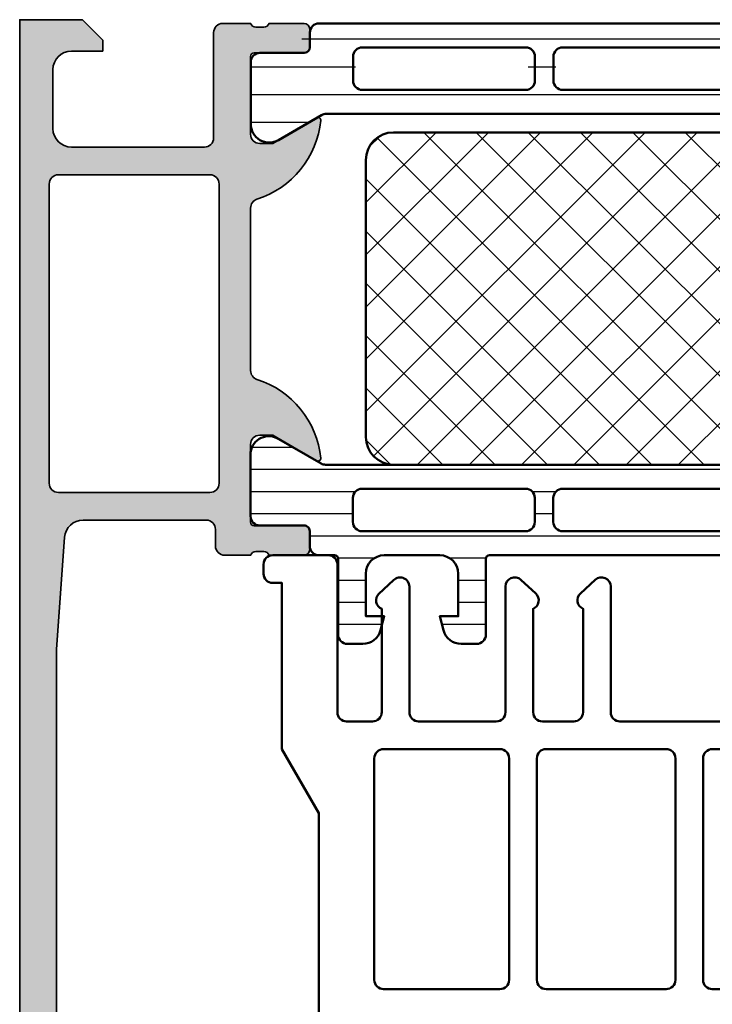
# Model space of a CAD drawing. Units: millimetres. Extents: x 2530 to 23610, y 389 to 3473.
# Drawn here: x 5466 to 5504, y 2243 to 2296 of the extents above; entities that cross this region are included whole.
import ezdxf

# ---------------------------------------------------------------- set-up
doc = ezdxf.new("R2010")
doc.units = ezdxf.units.MM
for name, color, linetype, lineweight in [('S03_AL_Kontur', 255, 'Continuous', 35), ('S04_AL_Schraffur', 253, 'Continuous', 25), ('S07_Isolation_Kontur', 91, 'Continuous', 50), ('S08_Isolation_Schraffur', 91, 'Continuous', 25), ('S09_KS_Kontur', 254, 'Continuous', 50), ('S09_Plastica_Contorno', 254, 'Continuous', 50)]:
    doc.layers.add(name, color=color, linetype=linetype, lineweight=lineweight)

# ---------------------------------------------------------------- blocks, each defined once
blk = doc.blocks.new('246227_s')
at = {"layer": 'S09_Plastica_Contorno'}
for points in [[(-9.000006485211202, -3.298823972124097), (-0.3000045776368324, -3.298840567930228, 0.4145257857467378), (0.6999954223632813, -2.298825309141108), (0.6999954223632814, -1.59883599029368, 0.4145479365948316), (-0.3000045776369463, -0.5988359902935655), (-5.000004577636446, -0.5988359902935656, -0.4142135623731013), (-7.000004577636447, 1.401164009706491), (-7.00000457763656, 19.20092497834483, -0.4142213575036167), (-5.999977963469633, 20.20092497799058), (-4.500044498886951, 20.20088505851092, 1.000013484126979), (-4.500005104596767, 23.2011818985413), (-37.80000475329005, 23.20117009463351, 0.4142134594777726), (-38.30000457763663, 22.70117009463357), (-38.30000457763629, 10.66231233596361), (-40.30000457763641, 7.198210720826043), (-40.30000457763663, -1.798543975217711), (-40.80000457763663, -1.798543975217768, 0.4142135623729985), (-41.30000457763684, -2.298543975217877), (-41.30000457763652, -2.79854397521766, 0.4142135623730373), (-40.80000457763662, -3.298543975217711), (-37.80000457763627, -3.298543975217655, 0.4142135623730375), (-37.30000457763674, -2.798543975217714), (-37.30000457763674, 5.201172011430653, -0.4142133443769619), (-36.80000494977913, 5.701172011430886), (-35.40000457763649, 5.701174690858777, -0.4144792728859289), (-34.90000457763649, 5.201167061464073), (-34.90001983642567, -0.3985491250579546, 0.5440886811775921), (-35.05355377197277, -1.205807731016052), (-34.25355072021519, -1.952374503477102, 0.6655404494280968), (-33.4000045776374, -1.604817435606178), (-33.40000457763706, 5.201167061463962, -0.4145150775349069), (-32.899989318848, 5.701174690858721), (-28.70000233368472, 5.701155841909356, -0.4142122478972584), (-28.20000457763655, 5.201155841914241), (-28.20000457763644, -1.598852698910916, 0.6546060507477734), (-27.36005346346956, -1.965504086439665), (-26.56005346346984, -1.223761655935082, 0.5406180152104123), (-26.70000457763666, -0.3988526989117526), (-26.70000457763666, 5.201159432069994, -0.4142135623730863), (-26.20000457763678, 5.701159432069942), (-24.50000457763639, 5.701159432069943, -0.4142135623730581), (-24.00000457763662, 5.20115943207), (-24.00000457763707, -0.3988526989114377, 0.5406180152104395), (-24.13995569180367, -1.22376165593519), (-23.3399556918036, -1.965504086439608, 0.6546060507477686), (-22.50000457763695, -1.598852698910918), (-22.50000457763707, 5.201155841914304, -0.414212247897262), (-22.00000682158845, 5.701155841909356), (-10.50000457763644, 5.701159432069998, -0.4142135623731907), (-10.00000457763645, 5.20115943207), (-10.00000457763702, -2.298823972125576, 0.4142130036576511)], [(-28.50001983642562, 20.2011712031323), (-34.80000457763674, 20.2011712031323, 0.4145401844060983), (-35.3000045776364, 19.70117120313241), (-35.3000045776364, 7.701171203132365, 0.4145282455974355), (-34.79976043328599, 7.200934691901835), (-28.50001983642562, 7.201163573737714, 0.4144131406604593), (-28.00000457763655, 7.701171203132251), (-28.00001983642562, 19.70117120313208, 0.4145162712156595)], [(-19.50001220703086, 20.200919644837), (-26.00001220703109, 20.20117120313208, 0.4145401844059609), (-26.5000122070311, 19.70117120313225), (-26.5000122070312, 7.701171203132129, 0.4145282455974537), (-25.9997680626807, 7.200934691901666), (-19.49999694823373, 7.200912015442468, 0.4142138816013923), (-18.99999694823396, 7.700912560399019), (-19.00001220703109, 19.700919644837, 0.4145162712157262)], [(-10.00000457763668, 19.70091964483683, 0.4142135623731127), (-10.50000457763645, 20.200919644837), (-17.00000457763667, 20.200919644837, 0.4142135623731346), (-17.50000457763668, 19.70091964483695), (-17.50000457763645, 7.700912015442527, 0.4142135623730326), (-17.00000457763667, 7.200912015442469), (-10.50000457763713, 7.200912015442412, 0.4142135623731075), (-10.00000457763667, 7.700912015442526)]]:
    blk.add_lwpolyline(points, format="xyb", close=True, dxfattribs=at)
blk = doc.blocks.new('284012_s')
at = {"layer": 'S08_Isolation_Schraffur'}
h = blk.add_hatch(dxfattribs=at)
h.set_pattern_fill('LINIE', color=256, scale=1.5, angle=90)
h.set_pattern_definition([(90, (0.0006903589108731012, -0.001104648322860058), (-1.5, 9.184850993605148e-17), [])])
h.paths.add_polyline_path([(6.316025403784462, 40.99000000000001, 0.5773502691896263), (5.450000000000019, 42.49000000000002), (2.100000000000033, 42.49000000000002, 0.4142135623730945), (1.600000000000027, 41.99000000000001), (1.600000000000024, 39.29000000000001), (0.5000000000000329, 39.29000000000001, 0.414213562373095), (2.842170943040401e-14, 38.79000000000001), (3.463895836830488e-14, 3.710000000000001, 1.236545775822668), (1.087867965644054, 3.122132034355978, -0.6681786379192985), (1.600000000000035, 2.910000000000004), (1.600000000000033, 0.509999999999998, 0.4142135623730936), (2.100000000000035, 0.00999999999999801), (5.450000000000019, 0.00999999999999801, 0.5773502691896238), (6.316025403784467, 1.510000000000005), (4.900000000000036, 3.96262794416289), (4.90000000000002, 38.53737205583712)])
h.paths.add_polyline_path([(1.300000000000031, 36.45000000000001), (1.300000000000029, 27.60000000000001, 0.7692307692307689), (2.60000000000003, 27.60000000000001, 1), (3.60000000000003, 27.60000000000001), (3.60000000000003, 36.45000000000001, 0.769230769230769), (2.300000000000031, 36.45000000000001, 1)], flags=16)
h.paths.add_polyline_path([(1.300000000000027, 25.60000000000001), (1.300000000000029, 16.90000000000001, 0.7692307692307685), (2.60000000000003, 16.90000000000001, 1), (3.60000000000003, 16.90000000000001), (3.600000000000029, 25.60000000000001, 0.7692307692307683), (2.300000000000027, 25.60000000000001, 1)], flags=16)
h.paths.add_polyline_path([(1.300000000000029, 14.90000000000001), (1.300000000000031, 6.050000000000004, 0.7692307692307694), (2.600000000000031, 6.050000000000004, 1), (3.600000000000031, 6.050000000000004), (3.60000000000003, 14.90000000000001, 0.7692307692307688), (2.300000000000029, 14.90000000000001, 1)], flags=16)
at = {"layer": 'S07_Isolation_Kontur'}
for points in [[(3.486100297322992e-14, 3.710000000000001), (2.819966482547898e-14, 38.79000000000001, -0.4142135623730911), (0.5000000000000309, 39.29000000000001), (1.300000000000029, 39.29000000000001, 0.4142135623731015), (1.600000000000024, 39.59000000000001), (1.600000000000027, 41.99000000000002, -0.4142135623730898), (2.100000000000031, 42.49000000000002), (5.450000000000021, 42.49000000000002, -0.5773502691896271), (6.316025403784459, 40.99), (4.966987298107809, 38.65339745962158, 0.1316524975873944), (4.90000000000002, 38.40339745962158), (4.900000000000036, 4.096602540378434, 0.1316524975873986), (4.966987298107822, 3.846602540378441), (6.316025403784471, 1.51, -0.5773502691896215), (5.450000000000019, 0.009999999999999787), (2.100000000000038, 0.009999999999999787, -0.414213562373095), (1.600000000000033, 0.5099999999999962), (1.600000000000035, 2.910000000000002, 0.4142135623730973), (1.300000000000023, 3.210000000000017), (0.5000000000000353, 3.210000000000003, -0.4142135623730924)], [(1.300000000000029, 27.60000000000001, 0.414213562373095), (1.800000000000029, 27.10000000000001), (3.10000000000003, 27.10000000000001, 0.414213562373095), (3.60000000000003, 27.60000000000001), (3.60000000000003, 36.45000000000001, 0.414213562373095), (3.100000000000031, 36.95000000000001), (1.800000000000031, 36.95000000000001, 0.414213562373095), (1.300000000000031, 36.45000000000001)], [(3.10000000000003, 16.40000000000001, 0.414213562373095), (3.60000000000003, 16.90000000000001), (3.600000000000029, 25.60000000000001, 0.414213562373095), (3.100000000000029, 26.10000000000001), (1.800000000000028, 26.10000000000001, 0.414213562373095), (1.300000000000028, 25.60000000000001), (1.300000000000029, 16.90000000000001, 0.414213562373095), (1.800000000000029, 16.40000000000001)], [(1.300000000000031, 6.050000000000004, 0.414213562373095), (1.800000000000031, 5.550000000000004), (3.100000000000031, 5.550000000000004, 0.414213562373095), (3.600000000000031, 6.050000000000004), (3.60000000000003, 14.90000000000001, 0.414213562373095), (3.10000000000003, 15.40000000000001), (1.800000000000029, 15.40000000000001, 0.414213562373095), (1.300000000000029, 14.90000000000001)]]:
    blk.add_lwpolyline(points, format="xyb", close=True, dxfattribs=at)
blk = doc.blocks.new('284024_s')
at = {"layer": 'S08_Isolation_Schraffur'}
h = blk.add_hatch(dxfattribs=at)
h.set_pattern_fill('LINIE', color=256, scale=1.2, angle=90, style=0)
h.set_pattern_definition([(90, (19.28296211910347, -0.6346130568951673), (-1.2, 7.347638122934263e-17), [])])
edge = h.paths.add_edge_path()
edge.add_arc((1.309189666567308, 2.900083309816918), 0.2999999999999954, 359.9979247021138, 449.9979247021142)
edge.add_line((1.309200532801626, 3.200083309620122), (0.4988691999867216, 3.200111936038329))
edge.add_arc((0.4988846313710251, 3.700109256898171), 0.4999973210979716, 179.9976177200864, 269.99823168414014, ccw=False)
edge.add_line((-0.001112689294753495, 3.700130046100879), (-0.002433234284694385, 4.54120229122876))
edge.add_arc((-0.2024332342846812, 4.541202291228761), 0.1999999999999869, 359.9999999999995, 449.9999999999995)
edge.add_line((-0.2024332342846795, 4.741202291228748), (-4.302433234273042, 4.741202291228748))
edge.add_arc((-4.302433234273046, 5.241202291228751), 0.5000000000000027, 180.0000000000004, 270.0000000000004, ccw=False)
edge.add_line((-4.80243323427305, 5.241202291228747), (-4.802433234272591, 6.071951514586803))
edge.add_arc((-3.802433234273134, 6.07195151458678), 0.9999999999994569, 105.00000000108051, 179.9999999999987, ccw=False)
edge.add_line((-4.061252279393731, 7.037877340870443), (-3.302433234273163, 7.241202291228692))
edge.add_line((-3.302433234273163, 7.241202291228692), (-3.302433234273046, 6.241202291228748))
edge.add_line((-3.302433234273046, 6.241202291228748), (-1.002433234284698, 6.241202291228749))
edge.add_arc((-1.004142480005912, 7.245328775430388), 1.004127938958019, 270.0975300153207, 359.7659122786856)
edge.add_line((-2.292155800942623e-05, 7.241226320254614), (-2.292155800924255e-05, 10.24110467439829))
edge.add_arc((-1.004142268125721, 10.23707631855116), 1.004127427074073, 0.2298596784854177, 89.90248202491506)
edge.add_line((-1.002433234284641, 11.24120229122875), (-3.302433234273052, 11.24120229122875))
edge.add_line((-3.302433234273052, 11.24120229122875), (-3.302433234273049, 10.24120229122875))
edge.add_line((-3.302433234273049, 10.24120229122875), (-4.061252279393712, 10.44452724155692))
edge.add_arc((-3.80243323427292, 11.41045306784117), 1.000000000000068, 180.0000000000016, 254.9999999989173, ccw=False)
edge.add_line((-4.802433234272988, 11.41045306784114), (-4.802433234272995, 12.24120229122881))
edge.add_arc((-4.302433234273049, 12.24120229122881), 0.4999999999999467, 90, 180, ccw=False)
edge.add_line((-4.302433234273049, 12.74120229122875), (-0.2024332342847606, 12.74120229122875))
edge.add_arc((-0.2041617871800327, 12.945375387072), 0.2041804127758787, 270.4850610657193, 358.8441310561829)
edge.add_line((-2.292155800197179e-05, 12.94125658823265), (2.374673808286376e-15, 38.78262339778484))
edge.add_arc((0.499997320859848, 38.78260796640054), 0.4999973210979745, 89.99761772008901, 179.9982316841407, ccw=False)
edge.add_line((0.5000181100625329, 39.28260528706632), (1.310349442877458, 39.28257666064813))
edge.add_arc((1.31036030911177, 39.58257666045134), 0.3000000000000041, 269.9979247021153, 359.9979247021139)
edge.add_line((1.610360308914976, 39.58256579421702), (1.610115288334156, 41.9825641876025))
edge.add_arc((2.110111265540397, 41.98254871698273), 0.499995977445583, 89.99762222092721, 179.9982271832993, ccw=False)
edge.add_line((2.110132015410307, 42.48254469399776), (5.586673511216135, 42.48241804653367))
edge.add_arc((5.44432701033436, 41.49260512706297), 0.99999607092448, -32.72909139772662, 81.8163166502145, ccw=False)
edge.add_line((6.285560076554611, 40.95193973131244), (4.967007647098204, 38.66833064206307))
edge.add_arc((5.400011308350247, 38.41831498386868), 0.5000000000000491, 149.9979281027699, 179.9978647972363)
edge.add_line((4.900011308697391, 38.41833361702788), (4.898924996266315, 4.064064861428477))
edge.add_arc((5.398924995956997, 4.06404727380666), 0.5000000000000066, 179.9979846069957, 209.9979213014616)
edge.add_line((4.965903224316337, 3.814062983729881), (6.284290222103381, 1.530358382474783))
edge.add_arc((5.443017991444598, 0.9897539283802999), 0.9999960709244808, -81.82046724598678, 32.72494080195372, ccw=False)
edge.add_line((5.585292788358815, -6.930029612274073e-05), (2.108751292552963, 5.734716797754357e-05))
edge.add_arc((2.108766763172721, 0.5000533243741969), 0.4999959774455613, 179.9976222209281, 269.99822718330006, ccw=False)
edge.add_line((1.60877078615772, 0.5000740742440994), (1.609189666370512, 2.900072443582598))
edge = h.paths.add_edge_path(flags=16)
edge.add_line((1.799465273413295, 27.09119604586487), (3.09945937972604, 27.09119604586486))
edge.add_arc((3.099463019082759, 27.59119240650812), 0.4999963606565037, 269.9995829574043, 360.0004170426012)
edge.add_line((3.599459379726019, 27.59119604586488), (3.599459379726019, 36.44118994234918))
edge.add_arc((3.099463019082655, 36.44119358170582), 0.4999963606566094, 359.9995829574138, 450.000417042585)
edge.add_line((3.09945937972603, 36.94118994234918), (1.799465273458127, 36.94118994234918))
edge.add_arc((1.799448700661308, 36.44118994053621), 0.5000000020876215, 89.99810089738257, 179.9999997916593)
edge.add_line((1.299448698573679, 36.44118994235433), (1.299448698573672, 27.59119604587007))
edge.add_arc((1.799448700730977, 27.59119604774752), 0.5000000021573054, 180.0000002151407, 270.0018990894962)
edge = h.paths.add_edge_path(flags=16)
edge.add_arc((1.799448698584057, 16.89118994304764), 0.4999999999999982, 179.9999999994044, 270.0000000000002)
edge.add_line((1.799448698584059, 16.39118994304764), (3.099459379736413, 16.39118994304764))
edge.add_arc((3.099459379736411, 16.89118994304764), 0.4999999999999964, 270.0000000000003, 360.000000000596)
edge.add_line((3.599459379736405, 16.89118994305284), (3.599459379736409, 25.59119604656851))
edge.add_arc((3.099459379736396, 25.5911960465633), 0.5000000000000133, 5.968247248672501e-10, 89.99999999880787)
edge.add_line((3.099459379746799, 26.09119604656332), (1.799448698594469, 26.09119604656332))
edge.add_arc((1.799448698584051, 25.59119604656332), 0.5000000000000036, 89.99999999880616, 179.9999999994032)
edge.add_line((1.299448698584045, 25.59119604656853), (1.299448698584059, 16.89118994305284))
edge = h.paths.add_edge_path(flags=16)
edge.add_arc((3.099463019093079, 14.89119358240431), 0.4999963606565686, 359.9995829574092, 450.000417042591)
edge.add_line((3.099459379736403, 15.39118994304764), (1.799465273468486, 15.39118994304764))
edge.add_arc((1.799448700671683, 14.89118994123468), 0.5000000020876197, 89.99810089738452, 179.9999997916607)
edge.add_line((1.299448698584063, 14.89118994305278), (1.299448698584062, 6.041180787779442))
edge.add_arc((1.799433439794991, 6.041180787774246), 0.4999847412109291, 179.9999999994045, 270.0000000000006)
edge.add_line((1.799433439794996, 5.541196046563318), (3.09944412094734, 5.541196046563319))
edge.add_arc((3.099444120947349, 6.041211305352374), 0.5000152587890554, 269.9999999999989, 360.0000000005949)
edge.add_line((3.599459379736404, 6.041211305357566), (3.599459379736403, 14.89118994304764))
at = {"layer": 'S07_Isolation_Kontur'}
for points in [[(1.609189666370512, 2.900072443582598, 0.4142135623730971), (1.309200532801626, 3.200083309620122), (0.4988691999867216, 3.200111936038329, -0.4142167009307517), (-0.001112689294753495, 3.700130046100879), (-0.002433234284694385, 4.54120229122876, 0.414213562373095), (-0.2024332342846795, 4.741202291228748), (-4.302433234273042, 4.741202291228748, -0.414213562373095), (-4.80243323427305, 5.241202291228747), (-4.802433234272591, 6.071951514586803, -0.3394542588581116), (-4.061252279393731, 7.037877340870443), (-3.302433234273163, 7.241202291228692), (-3.302433234273046, 6.241202291228748), (-1.002433234284698, 6.241202291228749, 0.4125193629779166), (-2.292155800942623e-05, 7.241226320254614), (-2.292155800924255e-05, 10.24110467439829, 0.4125410123268871), (-1.002433234284641, 11.24120229122875), (-3.302433234273052, 11.24120229122875), (-3.302433234273049, 10.24120229122875), (-4.061252279393712, 10.44452724155692, -0.3394542588580992), (-4.802433234272988, 11.41045306784114), (-4.802433234272995, 12.24120229122881, -0.414213562373095), (-4.302433234273049, 12.74120229122875), (-0.2024332342847607, 12.74120229122875, 0.4058498700698123), (-2.292155800197179e-05, 12.94125658823265), (2.374672351541385e-15, 38.78262339778484, -0.4142167009307434), (0.5000181100625329, 39.28260528706632), (1.310349442877458, 39.28257666064813, 0.414213562373094), (1.610360308914976, 39.58256579421702), (1.610115288334156, 41.9825641876025, -0.414216654914496), (2.110132015410307, 42.48254469399776), (5.586673511216135, 42.48241804653367, -0.5460410483302796), (6.285560076554611, 40.95193973131244), (4.967007647098204, 38.66833064206307, 0.1316522165773135), (4.900011308697391, 38.41833361702788), (4.898924996266315, 4.064064861428479, 0.1316522165773112), (4.965903224316337, 3.814062983729881), (6.284290222103381, 1.530358382474783, -0.5460410483302767), (5.585292788358815, -6.930029612274073e-05), (2.108751292552963, 5.734716797754358e-05, -0.4142166549144938), (1.60877078615772, 0.5000740742440994)], [(1.799465273413295, 27.09119604586487), (3.09945937972604, 27.09119604586486, 0.414217826182199), (3.599459379726019, 27.59119604586488), (3.599459379726019, 36.44118994234918, 0.4142178261820648), (3.09945937972603, 36.94118994234918), (1.799465273458127, 36.94118994234918, 0.4142232694609502), (1.299448698573679, 36.44118994235433), (1.299448698573672, 27.59119604587007, 0.4142232693591166)], [(1.299448698584059, 16.89118994305284, 0.4142135623761418), (1.799448698584059, 16.39118994304764), (3.099459379736413, 16.39118994304764, 0.4142135623761418), (3.599459379736405, 16.89118994305284), (3.599459379736409, 25.59119604656851, 0.4142135623639505), (3.099459379746799, 26.09119604656332), (1.799448698594469, 26.09119604656332, 0.414213562376146), (1.299448698584045, 25.59119604656853)], [(3.599459379736403, 14.89118994304764, 0.4142178261821231), (3.099459379736403, 15.39118994304764), (1.799465273468486, 15.39118994304764, 0.4142232694609512), (1.299448698584063, 14.89118994305278), (1.299448698584062, 6.041180787779443, 0.4142135623761418), (1.799433439794996, 5.541196046563318), (3.09944412094734, 5.541196046563319, 0.4142135623761418), (3.599459379736404, 6.041211305357566)]]:
    blk.add_lwpolyline(points, format="xyb", close=True, dxfattribs=at)
blk = doc.blocks.new('288028_s')
at = {"layer": 'S08_Isolation_Schraffur'}
h = blk.add_hatch(dxfattribs=at)
h.set_pattern_fill('NETZ', color=256, scale=2, angle=45, style=0)
h.set_pattern_definition([(45, (0, 0), (-1.414213562373095, 1.414213562373095), []), (135, (0, 0), (-1.414213562373095, -1.414213562373095), [])])
h.paths.add_polyline_path([(13.5, -18, 0.4142135623730951), (15, -16.5), (15, -1.5, 0.4142135623730951), (13.5, 0), (-13.5, 0, 0.4142135623730951), (-15, -1.5), (-15, -16.5, 0.4142135623730951), (-13.5, -18)])
at = {"layer": 'S07_Isolation_Kontur'}
blk.add_lwpolyline([(-13.5, 0), (13.5, 0, -0.414213562373095), (15, -1.5), (15, -16.5, -0.414213562373095), (13.5, -18), (-13.5, -18, -0.414213562373095), (-15, -16.5), (-15, -1.5, -0.414213562373095)], format="xyb", close=True, dxfattribs=at)
blk = doc.blocks.new('284032_s')
at = {"xscale": -1}
blk.add_blockref('284024_s', (0, 0), dxfattribs=at)
at = {"rotation": 270}
blk.add_blockref('288028_s', (-4.899468152481854, 21.24119923922818), dxfattribs=at)

msp = doc.modelspace()

# ---------------------------------------------------------------- hatches: boundary and pattern name
at = {"layer": 'S04_AL_Schraffur'}
h = msp.add_hatch(color=256, dxfattribs=at)
h.dxf.hatch_style = 1
h.paths.add_polyline_path([(5466.350290330036, 2222.045302205523, 0.414213562373095), (5466.850290330036, 2221.545302205523), (5470.850290330036, 2221.545302205523, 0.414213562373095), (5471.350290330036, 2222.045302205523), (5471.350290330036, 2223.345302205523, 0.414213562373095), (5470.850290330036, 2223.845302205523), (5470.350290330036, 2223.845302205523), (5470.350290330036, 2222.845302205523), (5468.850290330036, 2222.845302205523, -0.414213562373095), (5467.850290330036, 2223.845302205523), (5467.850290330036, 2227.845302205523, -0.414213562373095), (5468.850290330036, 2228.845302205523), (5470.350290330036, 2228.845302205523), (5470.350290330036, 2227.845302205523), (5470.850290330036, 2227.845302205523, 0.414213562373095), (5471.350290330036, 2228.345302205523), (5471.350290330036, 2231.145302205523, 0.414213562373095), (5470.850290330036, 2231.645302205523), (5470.650290330036, 2231.645302205523, 0.414213562373095), (5470.150290330036, 2231.145302205523), (5470.150290330036, 2230.645302205523, -0.414213562373095), (5469.650290330036, 2230.145302205523), (5468.850290330036, 2230.145302205523, -0.414213562373095), (5468.350290330036, 2230.645302205523), (5468.350290330036, 2261.945302205523), (5468.783950833606, 2268.016549255511, -0.3934789996797495), (5469.781409533437, 2268.945302205523), (5476.450290330036, 2268.945302205523, -0.414213562373095), (5476.950290330036, 2268.445302205523), (5476.950290330036, 2267.545302205523, 0.414213562373095), (5477.450290330036, 2267.045302205523), (5478.850290330036, 2267.045302205523, -0.3178372451955934), (5479.133133042511, 2267.245302205522), (5479.567447617561, 2267.245302205522, -0.3178372451954746), (5479.850290330036, 2267.045302205523), (5481.750290330036, 2267.045302205523, 0.414213562373095), (5482.050290330036, 2267.345302205523), (5482.050290330036, 2268.335302205523, 0.414213562373095), (5481.750290330036, 2268.635302205523), (5479.050290330036, 2268.635302205523, -0.414213562373095), (5478.850290330036, 2268.835302205523), (5478.850290330036, 2273.045302205523, -0.414213562373095), (5479.350290330036, 2273.545302205523), (5480.050290330036, 2273.545302205523), (5482.443110653064, 2272.1638067479, 0.6105378334010052), (5482.649625817785, 2272.296954284927, 0.2992013024098232), (5479.197871342595, 2276.569100092689, -0.3261337620559854), (5478.850290330036, 2277.045302205523), (5478.850290330036, 2285.845302205523, -0.3261337620561088), (5479.197871342595, 2286.321504318356, 0.2992013024098423), (5482.649625817785, 2290.593650126118, 0.6105378334006464), (5482.443110653064, 2290.726797663145), (5480.050290330036, 2289.345302205523), (5479.350290330036, 2289.345302205523, -0.414213562373095), (5478.850290330036, 2289.845302205523), (5478.850290330036, 2294.055302205523, -0.414213562373095), (5479.050290330036, 2294.255302205523), (5481.750290330036, 2294.255302205523, 0.414213562373095), (5482.050290330036, 2294.555302205523), (5482.050290330036, 2295.545302205523, 0.414213562373095), (5481.750290330036, 2295.845302205523), (5479.850290330036, 2295.845302205523, -0.3178372451955933), (5479.567447617561, 2295.645302205523), (5479.133133042511, 2295.645302205523, -0.3178372451957721), (5478.850290330036, 2295.845302205523), (5477.350290330036, 2295.845302205523, 0.414213562373095), (5476.850290330036, 2295.345302205523), (5476.850290330036, 2289.645302205523, -0.414213562373095), (5476.350290330036, 2289.145302205523), (5469.150290330036, 2289.145302205523, -0.414213562373095), (5468.150290330036, 2290.145302205523), (5468.150290330036, 2293.345302205523, -0.414213562373095), (5469.150290330036, 2294.345302205523), (5470.850290330036, 2294.345302205523), (5470.850290330036, 2294.945302205523), (5469.750290330036, 2296.045302205523), (5466.350290330036, 2296.045302205523)])
h.paths.add_polyline_path([(5467.950290330036, 2287.145302205523, -0.414213562373095), (5468.450290330036, 2287.645302205523), (5476.650290330036, 2287.645302205523, -0.414213562373095), (5477.150290330036, 2287.145302205523), (5477.150290330036, 2270.945302205523, -0.414213562373095), (5476.650290330036, 2270.445302205523), (5468.450290330036, 2270.445302205523, -0.414213562373095), (5467.950290330036, 2270.945302205523)], flags=16)

# ---------------------------------------------------------------- linework, layer by layer
at = {"layer": 'S03_AL_Kontur'}
msp.add_lwpolyline([(5466.350290330036, 2222.045302205523), (5466.350290330036, 2296.045302205523), (5469.750290330036, 2296.045302205523), (5470.850290330036, 2294.945302205523), (5470.850290330036, 2294.345302205523), (5469.150290330036, 2294.345302205523, 0.414213562373095), (5468.150290330036, 2293.345302205523), (5468.150290330036, 2290.145302205523, 0.414213562373095), (5469.150290330036, 2289.145302205523), (5476.350290330036, 2289.145302205523, 0.4142135623730937), (5476.850290330036, 2289.645302205523), (5476.850290330036, 2295.345302205523, -0.414213562373095), (5477.350290330036, 2295.845302205523), (5478.850290330036, 2295.845302205523, 0.3178372451957855), (5479.133133042511, 2295.645302205523), (5479.567447617561, 2295.645302205523, 0.3178372451957828), (5479.850290330036, 2295.845302205523), (5481.750290330036, 2295.845302205523, -0.414213562373095), (5482.050290330036, 2295.545302205523), (5482.050290330036, 2294.555302205523, -0.414213562373095), (5481.750290330036, 2294.255302205523), (5479.050290330036, 2294.255302205523, 0.414213562373095), (5478.850290330036, 2294.055302205523), (5478.850290330036, 2289.845302205523, 0.414213562373095), (5479.350290330036, 2289.345302205523), (5480.050290330036, 2289.345302205523), (5482.443110653064, 2290.726797663145, -0.610537833401037), (5482.649625817785, 2290.593650126118, -0.2992013024098275), (5479.197871342595, 2286.321504318356, 0.3261337620560256), (5478.850290330036, 2285.845302205523), (5478.850290330036, 2277.045302205523, 0.3261337620560253), (5479.197871342595, 2276.569100092689, -0.2992013024098276), (5482.649625817785, 2272.296954284927, -0.6105378334010335), (5482.443110653064, 2272.1638067479), (5480.050290330036, 2273.545302205523), (5479.350290330036, 2273.545302205523, 0.414213562373095), (5478.850290330036, 2273.045302205523), (5478.850290330036, 2268.835302205523, 0.414213562373095), (5479.050290330036, 2268.635302205523), (5481.750290330036, 2268.635302205523, -0.414213562373095), (5482.050290330036, 2268.335302205523), (5482.050290330036, 2267.345302205523, -0.414213562373095), (5481.750290330036, 2267.045302205523), (5479.850290330036, 2267.045302205523, 0.3178372451957806), (5479.567447617561, 2267.245302205522), (5479.133133042511, 2267.245302205522, 0.3178372451957826), (5478.850290330036, 2267.045302205523), (5477.450290330036, 2267.045302205523, -0.414213562373095), (5476.950290330036, 2267.545302205523), (5476.950290330036, 2268.445302205523, 0.414213562373095), (5476.450290330036, 2268.945302205523), (5469.781409533437, 2268.945302205523, 0.393478999679768), (5468.783950833606, 2268.016549255511), (5468.350290330036, 2261.945302205523), (5468.350290330036, 2230.645302205523, 0.414213562373095)], format="xyb", dxfattribs=at)
msp.add_lwpolyline([(5468.450290330036, 2287.645302205523, 0.414213562373095), (5467.950290330036, 2287.145302205523), (5467.950290330036, 2270.945302205523, 0.414213562373095), (5468.450290330036, 2270.445302205523), (5476.650290330036, 2270.445302205523, 0.414213562373095), (5477.150290330036, 2270.945302205523), (5477.150290330036, 2287.145302205523, 0.414213562373095), (5476.650290330036, 2287.645302205523)], format="xyb", close=True, dxfattribs=at)

# ---------------------------------------------------------------- block references
at = {"rotation": 270}
for name, p in [('284012_s', (5478.850294489124, 2295.845299160664)), ('284032_s', (5478.850290330036, 2267.045302205523))]:
    msp.add_blockref(name, p, dxfattribs=at)
at = {"layer": 'S09_KS_Kontur', "xscale": -1, "rotation": 180}
msp.add_blockref('246227_s', (5520.850801869735, 2263.744965306723), dxfattribs=at)

doc.saveas('drawing.dxf')
